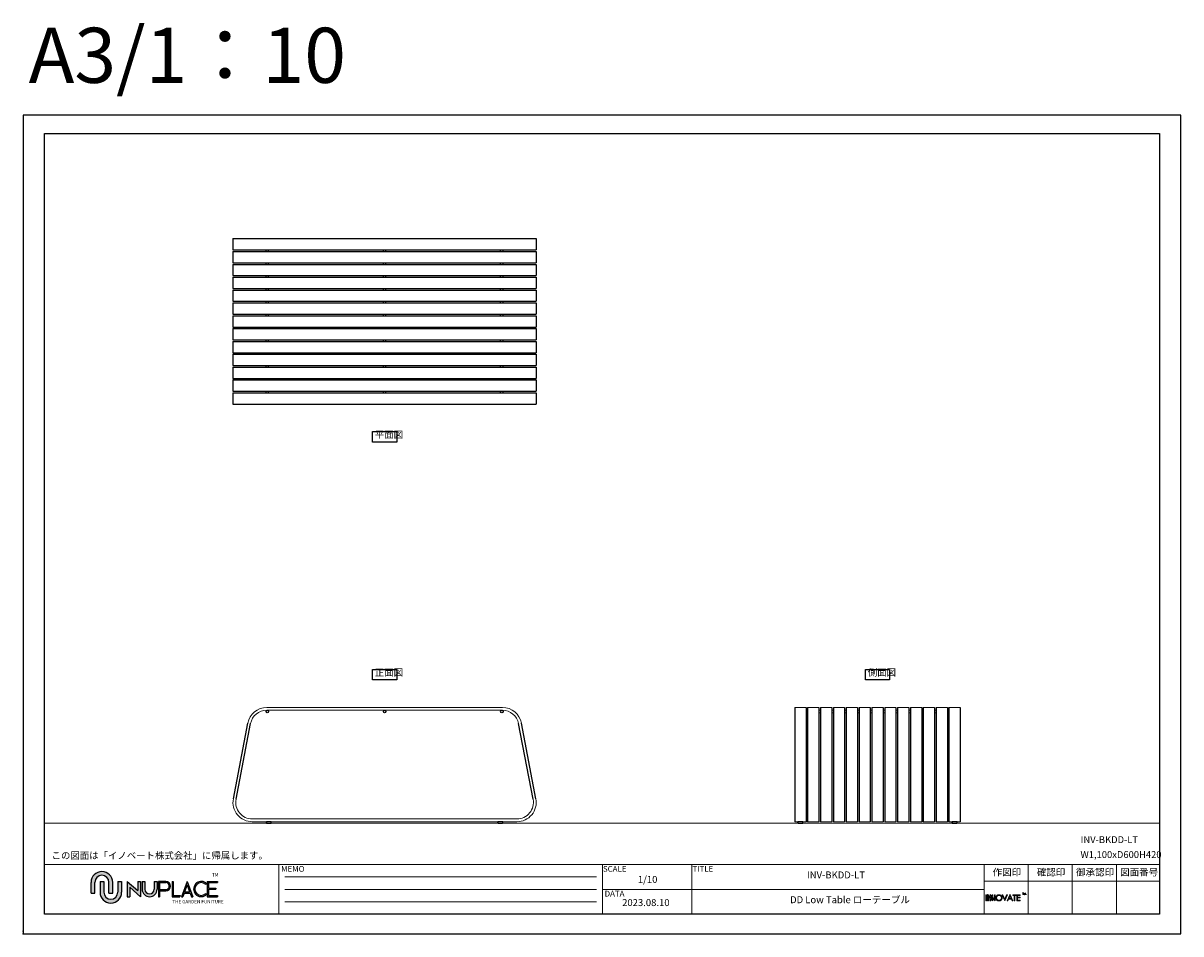
# Model space of a CAD drawing. Units: millimetres. Extents: x 0 to 8700, y 0 to 3304.
# Drawn here: x 4500 to 8700, y 0 to 3304 of the extents above; entities that cross this region are included whole.
import ezdxf

# ---------------------------------------------------------------- set-up
doc = ezdxf.new("R2010")
doc.units = ezdxf.units.MM
for name, color, linetype in [('_0-0_用紙枠', 7, 'Continuous'), ('GAIKEI', 7, 'Continuous'), ('HOSOSEN', 4, 'Continuous'), ('title', 7, 'Continuous')]:
    doc.layers.add(name, color=color, linetype=linetype)
doc.layers.add('HOJO', color=6, linetype='Continuous', plot=False)
doc.layers.add('細線', color=2, linetype='Continuous', lineweight=25, true_color=0xffff00)
doc.styles.add('GOTHIC-2', font='txt', dxfattribs={"width": 0.8})
doc.styles.add('Helvetica Neue', font='txt')
doc.styles.add('K', font='romans.shx', dxfattribs={"width": 0.8, "bigfont": 'BIGFONT'})

# ---------------------------------------------------------------- blocks, each defined once
blk = doc.blocks.new('A$C271b5ec1')
at = {"layer": 'GAIKEI'}
h = blk.add_hatch(color=256, dxfattribs=at)
h.dxf.hatch_style = 1
h.paths.add_polyline_path([(-345.7, 107.6), (-345.7, 27.6), (-317.7, 27.6), (-317.7, 107.6, 1), (-477.7, 107.6), (-477.7, 27.6), (-449.7, 27.6), (-449.7, 107.6, -1)])
h = blk.add_hatch(color=256, dxfattribs=at)
h.dxf.hatch_style = 1
h.paths.add_polyline_path([(-383.7, 34.6), (-383.7, 114.6), (-411.7, 114.6), (-411.7, 34.6, 1), (-251.7, 34.6), (-251.7, 114.6), (-279.7, 114.6), (-279.7, 34.6, -1)])
h = blk.add_hatch(color=256, dxfattribs=at)
h.dxf.hatch_style = 1
h.paths.add_polyline_path([(-111.7, 114.6), (-131.7, 114.6), (-131.7, 46.3), (-211.7, 114.6), (-211.7, 1.6), (-191.7, 1.6), (-191.7, 71.2), (-111.7, 1.6)])
h = blk.add_hatch(color=256, dxfattribs=at)
h.dxf.hatch_style = 1
h.paths.add_polyline_path([(-79.7, 56.6), (-79.7, 114.6), (-99.7, 114.6), (-99.7, 56.6, 1), (10.3, 56.6), (10.3, 114.6), (-9.7, 114.6), (-9.7, 56.6, -1)])
h = blk.add_hatch(color=256, dxfattribs=at)
h.dxf.hatch_style = 1
h.paths.add_polyline_path([(20.3, 114.6), (20.3, 1.6), (29.3, 1.6), (29.3, 44.6), (75.3, 44.6, 1), (75.3, 114.6)])
h.paths.add_polyline_path([(75.3, 105.6, -1), (75.3, 53.6), (29.3, 53.6), (29.3, 105.6)], flags=16)
h = blk.add_hatch(color=256, dxfattribs=at)
h.dxf.hatch_style = 1
h.paths.add_polyline_path([(121.3, 1.6), (178, 1.6), (181.3, 10.6), (130.3, 10.6), (130.3, 114.6), (121.3, 114.6)])
h = blk.add_hatch(color=256, dxfattribs=at)
h.dxf.hatch_style = 1
h.paths.add_polyline_path([(192.2, 1.6), (201.8, 1.6), (211.6, 28.6), (255, 28.6), (264.9, 1.6), (274.4, 1.6), (233.3, 114.6)])
h.paths.add_polyline_path([(233.3, 88.3), (251.8, 37.6), (214.9, 37.6)], flags=16)
h = blk.add_hatch(color=256, dxfattribs=at)
h.dxf.hatch_style = 1
h.paths.add_polyline_path([(371.3, 12.7), (371.3, 24.5, -2.405351), (371.3, 91.8), (371.3, 103.6, 1.978141)])
h = blk.add_hatch(color=256, dxfattribs=at)
h.dxf.hatch_style = 1
h.paths.add_polyline_path([(458.3, 114.6), (382.3, 114.6), (382.3, 1.6), (458.3, 1.6), (458.3, 10.6), (391.3, 10.6), (391.3, 56.6), (446.3, 56.6), (446.3, 65.6), (391.3, 65.6), (391.3, 105.6), (458.3, 105.6)])
for p, q in [((-477.7, 27.6), (-477.7, 107.6)), ((-449.7, 27.6), (-449.7, 107.6)), ((-411.7, 114.6), (-411.7, 34.6)), ((-411.7, 114.6), (-383.7, 114.6)), ((-383.7, 114.6), (-383.7, 34.6)), ((-345.7, 27.6), (-345.7, 107.6)), ((-317.7, 27.6), (-317.7, 107.6)), ((-279.7, 114.6), (-279.7, 34.6)), ((-279.7, 114.6), (-251.7, 114.6)), ((-251.7, 114.6), (-251.7, 34.6)), ((-211.7, 114.6), (-211.7, 1.6)), ((-211.7, 114.6), (-131.7, 46.3)), ((-131.7, 114.6), (-131.7, 46.3)), ((-131.7, 114.6), (-111.7, 114.6)), ((-111.7, 114.6), (-111.7, 1.6)), ((-99.7, 114.6), (-99.7, 56.6)), ((-99.7, 114.6), (-79.7, 114.6)), ((-79.7, 114.6), (-79.7, 56.6)), ((-9.7, 114.6), (-9.7, 56.6)), ((-9.7, 114.6), (10.3, 114.6)), ((10.3, 114.6), (10.3, 56.6)), ((20.3, 114.6), (20.3, 1.6)), ((75.3, 114.6), (20.3, 114.6)), ((29.3, 105.6), (29.3, 53.6)), ((29.3, 105.6), (75.3, 105.6)), ((121.3, 114.6), (121.3, 1.6)), ((121.3, 114.6), (130.3, 114.6)), ((130.3, 114.6), (130.3, 10.6)), ((233.3, 114.6), (192.2, 1.6)), ((233.3, 88.3), (214.9, 37.6)), ((233.3, 114.6), (274.4, 1.6)), ((233.3, 88.3), (251.8, 37.6)), ((371.3, 103.6), (371.3, 91.8)), ((382.3, 114.6), (382.3, 1.6)), ((382.3, 114.6), (458.3, 114.6)), ((391.3, 105.6), (391.3, 65.6)), ((391.3, 105.6), (458.3, 105.6)), ((458.3, 114.6), (458.3, 105.6)), ((-477.7, 27.6), (-449.7, 27.6)), ((-345.7, 27.6), (-317.7, 27.6)), ((-211.7, 1.6), (-191.7, 1.6)), ((-191.7, 71.2), (-191.7, 1.6)), ((-191.7, 71.2), (-111.7, 1.6)), ((20.3, 1.6), (29.3, 1.6)), ((29.3, 53.6), (75.3, 53.6)), ((29.3, 44.6), (29.3, 1.6)), ((29.3, 44.6), (75.3, 44.6)), ((121.3, 1.6), (178, 1.6)), ((130.3, 10.6), (181.3, 10.6)), ((181.3, 10.6), (178, 1.6)), ((192.2, 1.6), (201.8, 1.6)), ((211.6, 28.6), (201.8, 1.6)), ((211.6, 28.6), (255, 28.6)), ((214.9, 37.6), (251.8, 37.6)), ((255, 28.6), (264.9, 1.6)), ((264.9, 1.6), (274.4, 1.6)), ((371.3, 24.5), (371.3, 12.7)), ((382.3, 1.6), (458.3, 1.6)), ((391.3, 65.6), (446.3, 65.6)), ((391.3, 56.6), (391.3, 10.6)), ((391.3, 56.6), (446.3, 56.6)), ((391.3, 10.6), (458.3, 10.6)), ((446.3, 65.6), (446.3, 56.6)), ((458.3, 10.6), (458.3, 1.6))]:
    blk.add_line(p, q, dxfattribs=at)
for centre, radius, start, end in [((-397.7, 107.6), 80, 0, 180), ((-397.7, 107.6), 52, 0, 180), ((75.3, 79.6), 35, 270, 90), ((75.3, 79.6), 26, 270, 90), ((337.8, 58.1), 56.5, 53.63548, 306.36452), ((337.8, 58.1), 47.5, 45.14919, 314.85081), ((-331.7, 34.6), 80, 180, 0), ((-331.7, 34.6), 52, 180, 0), ((-44.7, 56.6), 55, 180, 0), ((-44.7, 56.6), 35, 180, 0)]:
    blk.add_arc(centre, radius, start, end, dxfattribs=at)
at = {"linetype": 'Continuous', "lineweight": 18, "insert": (123.7, -55.7), "char_height": 25, "attachment_point": 7, "style": 'K'}
blk.add_mtext('THE GARDEN FUNITURE', dxfattribs=at)
blk = doc.blocks.new('A$Cca2df033')
at = {"layer": 'GAIKEI'}
for p, q in [((3.5, 3.5), (-14.5, 3.5)), ((-14.5, 1), (-14.5, 3.5)), ((3.5, 1), (3.5, 3.5)), ((-11.5, -2), (0.5, -2))]:
    blk.add_line(p, q, dxfattribs=at)
for centre, start, end in [((-11.5, 1), 180, 270), ((0.5, 1), 270, 0)]:
    blk.add_arc(centre, 3, start, end, dxfattribs=at)

msp = doc.modelspace()

# ---------------------------------------------------------------- linework, layer by layer
at = {"linetype": 'Continuous', "lineweight": 18}
for p, q in [((6238.657, 821.25), (5383.872, 821.25)), ((6238.657, 811.25), (5383.872, 811.25)), ((7340.521, 821.25), (7299.521, 821.25)), ((7346.104, 811.25), (7340.521, 811.25)), ((7346.104, 802.25), (7340.521, 802.25)), ((7387.104, 821.25), (7346.104, 821.25)), ((7392.687, 811.25), (7387.104, 811.25)), ((7392.687, 802.25), (7387.104, 802.25)), ((7433.687, 821.25), (7392.687, 821.25)), ((7439.27, 811.25), (7433.687, 811.25)), ((7439.27, 802.25), (7433.687, 802.25)), ((7480.27, 821.25), (7439.27, 821.25)), ((7485.854, 811.25), (7480.27, 811.25)), ((7485.854, 802.25), (7480.27, 802.25)), ((7526.854, 821.25), (7485.854, 821.25)), ((7532.437, 811.25), (7526.854, 811.25)), ((7532.437, 802.25), (7526.854, 802.25)), ((7573.437, 821.25), (7532.437, 821.25)), ((7579.02, 811.25), (7573.437, 811.25)), ((7579.02, 802.25), (7573.437, 802.25)), ((7620.021, 821.25), (7579.02, 821.25)), ((7625.604, 811.25), (7620.021, 811.25)), ((7625.604, 802.25), (7620.021, 802.25)), ((7666.604, 821.25), (7625.604, 821.25)), ((7672.187, 811.25), (7666.604, 811.25)), ((7672.187, 802.25), (7666.604, 802.25)), ((7713.187, 821.25), (7672.187, 821.25)), ((7718.771, 811.25), (7713.187, 811.25)), ((7718.771, 802.25), (7713.187, 802.25)), ((7759.771, 821.25), (7718.771, 821.25)), ((7765.354, 811.25), (7759.771, 811.25)), ((7765.354, 802.25), (7759.771, 802.25)), ((7806.354, 821.25), (7765.354, 821.25)), ((7811.937, 811.25), (7806.354, 811.25)), ((7811.937, 802.25), (7806.354, 802.25)), ((7852.937, 821.25), (7811.937, 821.25)), ((7858.521, 811.25), (7852.937, 811.25)), ((7858.521, 802.25), (7852.937, 802.25)), ((7899.521, 821.25), (7858.521, 821.25)), ((8622.5, 401.25), (4577.5, 401.25)), ((6291.264, 416.75), (5331.264, 416.75)), ((6291.264, 406.75), (5331.264, 406.75)), ((7340.521, 406.75), (7299.521, 406.75)), ((7387.104, 406.75), (7346.104, 406.75)), ((7433.687, 406.75), (7392.687, 406.75)), ((7480.27, 406.75), (7439.27, 406.75)), ((7526.854, 406.75), (7485.854, 406.75)), ((7573.437, 406.75), (7532.437, 406.75)), ((7620.021, 406.75), (7579.02, 406.75)), ((7666.604, 406.75), (7625.604, 406.75)), ((7713.187, 406.75), (7672.187, 406.75)), ((7759.771, 406.75), (7718.771, 406.75)), ((7806.354, 406.75), (7765.354, 406.75)), ((7852.937, 406.75), (7811.937, 406.75)), ((7899.521, 406.75), (7858.521, 406.75)), ((8622.5, 251.25), (4577.5, 251.25)), ((5427.534, 71.25), (5427.534, 251.25)), ((6601.243, 251.25), (6601.243, 71.25)), ((6926.242, 251.25), (6926.242, 71.25)), ((7986.242, 251.25), (7986.242, 71.25)), ((8146.242, 251.25), (8146.242, 71.25)), ((8306.242, 251.25), (8306.242, 71.25)), ((8466.242, 251.25), (8466.242, 71.25)), ((6579.765, 206.25), (5449.011, 206.25)), ((8622.5, 191.25), (7986.242, 191.25)), ((6579.765, 161.25), (5449.011, 161.25)), ((7986.242, 161.25), (6601.243, 161.25)), ((6579.765, 116.25), (5449.011, 116.25))]:
    msp.add_line(p, q, dxfattribs=at)
at = {"layer": '_0-0_用紙枠', "color": 9}
for p in [(4500, 10), (4500, 10), (4500, 10), (4500, 0), (4500, 0), (4500, 0)]:
    msp.add_point(p, dxfattribs=at)
at = {"layer": 'GAIKEI'}
for p, q in [((4577.5, 2904.129), (8622.5, 2904.129)), ((4577.5, 71.25), (4577.5, 2904.129)), ((8622.5, 2904.129), (8622.5, 71.25)), ((4577.5, 109.443), (4577.5, 2860.557)), ((8622.5, 2860.557), (8622.5, 109.443)), ((5261.264, 2522.074), (5261.264, 2481.074)), ((5261.264, 2522.074), (6361.264, 2522.074)), ((6361.264, 2522.074), (6361.264, 2481.074)), ((5261.264, 2481.074), (6361.264, 2481.074)), ((5381.159, 2475.491), (5381.159, 2481.074)), ((5390.159, 2475.491), (5390.159, 2481.074)), ((5806.764, 2475.491), (5806.764, 2481.074)), ((5815.764, 2475.491), (5815.764, 2481.074)), ((6232.369, 2475.491), (6232.369, 2481.074)), ((6241.369, 2475.491), (6241.369, 2481.074)), ((5261.264, 2475.491), (5261.264, 2434.491)), ((5261.264, 2475.491), (6361.264, 2475.491)), ((6361.264, 2475.491), (6361.264, 2434.491)), ((5261.264, 2434.491), (6361.264, 2434.491)), ((5261.264, 2428.907), (5261.264, 2387.907)), ((5261.264, 2428.907), (6361.264, 2428.907)), ((5381.159, 2428.907), (5381.159, 2434.491)), ((5390.159, 2428.907), (5390.159, 2434.491)), ((5806.764, 2428.907), (5806.764, 2434.491)), ((5815.764, 2428.907), (5815.764, 2434.491)), ((6232.369, 2428.907), (6232.369, 2434.491)), ((6241.369, 2428.907), (6241.369, 2434.491)), ((6361.264, 2428.907), (6361.264, 2387.907)), ((5261.264, 2387.907), (6361.264, 2387.907)), ((5261.264, 2382.324), (5261.264, 2341.324)), ((5261.264, 2382.324), (6361.264, 2382.324)), ((5381.159, 2382.324), (5381.159, 2387.907)), ((5390.159, 2382.324), (5390.159, 2387.907)), ((5806.764, 2382.324), (5806.764, 2387.907)), ((5815.764, 2382.324), (5815.764, 2387.907)), ((6232.369, 2382.324), (6232.369, 2387.907)), ((6241.369, 2382.324), (6241.369, 2387.907)), ((6361.264, 2382.324), (6361.264, 2341.324)), ((5261.264, 2341.324), (6361.264, 2341.324)), ((5261.264, 2335.741), (5261.264, 2294.741)), ((5261.264, 2335.741), (6361.264, 2335.741)), ((5381.159, 2335.741), (5381.159, 2341.324)), ((5390.159, 2335.741), (5390.159, 2341.324)), ((5806.764, 2335.741), (5806.764, 2341.324)), ((5815.764, 2335.741), (5815.764, 2341.324)), ((6232.369, 2335.741), (6232.369, 2341.324)), ((6241.369, 2335.741), (6241.369, 2341.324)), ((6361.264, 2335.741), (6361.264, 2294.741)), ((5261.264, 2294.741), (6361.264, 2294.741)), ((5261.264, 2289.158), (5261.264, 2248.158)), ((5261.264, 2289.158), (6361.264, 2289.158)), ((5381.159, 2289.158), (5381.159, 2294.741)), ((5390.159, 2289.158), (5390.159, 2294.741)), ((5806.764, 2289.158), (5806.764, 2294.741)), ((5815.764, 2289.158), (5815.764, 2294.741)), ((6232.369, 2289.158), (6232.369, 2294.741)), ((6241.369, 2289.158), (6241.369, 2294.741)), ((6361.264, 2289.158), (6361.264, 2248.158)), ((5261.264, 2248.158), (6361.264, 2248.158)), ((5261.264, 2242.574), (5261.264, 2201.574)), ((5261.264, 2242.574), (6361.264, 2242.574)), ((5381.159, 2242.574), (5381.159, 2248.158)), ((5390.159, 2242.574), (5390.159, 2248.158)), ((5806.764, 2242.574), (5806.764, 2248.158)), ((5815.764, 2242.574), (5815.764, 2248.158)), ((6232.369, 2242.574), (6232.369, 2248.158)), ((6241.369, 2242.574), (6241.369, 2248.158)), ((6361.264, 2242.574), (6361.264, 2201.574)), ((5261.264, 2201.574), (6361.264, 2201.574)), ((5261.264, 2195.991), (5261.264, 2154.991)), ((5261.264, 2195.991), (6361.264, 2195.991)), ((5381.159, 2195.991), (5381.159, 2201.574)), ((5390.159, 2195.991), (5390.159, 2201.574)), ((5806.764, 2195.991), (5806.764, 2201.574)), ((5815.764, 2195.991), (5815.764, 2201.574)), ((6232.369, 2195.991), (6232.369, 2201.574)), ((6241.369, 2195.991), (6241.369, 2201.574)), ((6361.264, 2195.991), (6361.264, 2154.991)), ((5261.264, 2154.991), (6361.264, 2154.991)), ((5261.264, 2149.407), (5261.264, 2108.407)), ((5261.264, 2149.407), (6361.264, 2149.407)), ((5381.159, 2149.407), (5381.159, 2154.991)), ((5390.159, 2149.407), (5390.159, 2154.991)), ((5806.764, 2149.407), (5806.764, 2154.991)), ((5815.764, 2149.407), (5815.764, 2154.991)), ((6232.369, 2149.407), (6232.369, 2154.991)), ((6241.369, 2149.407), (6241.369, 2154.991)), ((6361.264, 2149.407), (6361.264, 2108.407)), ((5261.264, 2108.407), (6361.264, 2108.407)), ((5261.264, 2102.824), (5261.264, 2061.824)), ((5261.264, 2102.824), (6361.264, 2102.824)), ((5381.159, 2102.824), (5381.159, 2108.407)), ((5390.159, 2102.824), (5390.159, 2108.407)), ((5806.764, 2102.824), (5806.764, 2108.407)), ((5815.764, 2102.824), (5815.764, 2108.407)), ((6232.369, 2102.824), (6232.369, 2108.407)), ((6241.369, 2102.824), (6241.369, 2108.407)), ((6361.264, 2102.824), (6361.264, 2061.824)), ((5261.264, 2061.824), (6361.264, 2061.824)), ((5381.159, 2056.241), (5381.159, 2061.824)), ((5390.159, 2056.241), (5390.159, 2061.824)), ((5806.764, 2056.241), (5806.764, 2061.824)), ((5815.764, 2056.241), (5815.764, 2061.824)), ((6232.369, 2056.241), (6232.369, 2061.824)), ((6241.369, 2056.241), (6241.369, 2061.824)), ((5261.264, 2056.241), (5261.264, 2015.241)), ((5261.264, 2056.241), (6361.264, 2056.241)), ((6361.264, 2056.241), (6361.264, 2015.241)), ((5261.264, 2015.241), (6361.264, 2015.241)), ((5261.264, 2009.657), (5261.264, 1968.657)), ((5261.264, 2009.657), (6361.264, 2009.657)), ((5381.159, 2009.657), (5381.159, 2015.241)), ((5390.159, 2009.657), (5390.159, 2015.241)), ((5806.764, 2009.657), (5806.764, 2015.241)), ((5815.764, 2009.657), (5815.764, 2015.241)), ((6232.369, 2009.657), (6232.369, 2015.241)), ((6241.369, 2009.657), (6241.369, 2015.241)), ((6361.264, 2009.657), (6361.264, 1968.657)), ((5261.264, 1968.657), (6361.264, 1968.657)), ((5261.264, 1963.074), (5261.264, 1922.074)), ((5261.264, 1963.074), (6361.264, 1963.074)), ((5381.159, 1963.074), (5381.159, 1968.657)), ((5390.159, 1963.074), (5390.159, 1968.657)), ((5806.764, 1963.074), (5806.764, 1968.657)), ((5815.764, 1963.074), (5815.764, 1968.657)), ((6232.369, 1963.074), (6232.369, 1968.657)), ((6241.369, 1963.074), (6241.369, 1968.657)), ((6361.264, 1963.074), (6361.264, 1922.074)), ((5261.264, 1922.074), (6361.264, 1922.074)), ((5261.264, 1922.074), (6361.264, 1922.074)), ((7299.521, 821.25), (7299.521, 406.75)), ((7340.521, 821.25), (7340.521, 406.75)), ((7346.104, 821.25), (7346.104, 406.75)), ((7387.104, 821.25), (7387.104, 406.75)), ((7392.687, 821.25), (7392.687, 406.75)), ((7433.687, 821.25), (7433.687, 406.75)), ((7439.27, 821.25), (7439.27, 406.75)), ((7480.27, 821.25), (7480.27, 406.75)), ((7485.854, 821.25), (7485.854, 406.75)), ((7526.854, 821.25), (7526.854, 406.75)), ((7532.437, 821.25), (7532.437, 406.75)), ((7573.437, 821.25), (7573.437, 406.75)), ((7579.02, 821.25), (7579.02, 406.75)), ((7620.021, 821.25), (7620.021, 406.75)), ((7625.604, 821.25), (7625.604, 406.75)), ((7666.604, 821.25), (7666.604, 406.75)), ((7672.187, 821.25), (7672.187, 406.75)), ((7713.187, 821.25), (7713.187, 406.75)), ((7718.771, 821.25), (7718.771, 406.75)), ((7759.771, 821.25), (7759.771, 406.75)), ((7765.354, 821.25), (7765.354, 406.75)), ((7806.354, 821.25), (7806.354, 406.75)), ((7811.937, 821.25), (7811.937, 406.75)), ((7852.937, 821.25), (7852.937, 406.75)), ((7858.521, 821.25), (7858.521, 406.75)), ((7899.521, 821.25), (7899.521, 406.75)), ((5262.516, 489.926), (5315.123, 764.426)), ((5272.337, 488.043), (5324.944, 762.543)), ((6350.192, 488.043), (6297.585, 762.543)), ((6360.013, 489.926), (6307.406, 764.426)), ((8622.5, 71.25), (4577.5, 71.25))]:
    msp.add_line(p, q, dxfattribs=at)
for centre in [(5385.659, 806.75), (5811.264, 806.75), (6236.869, 806.75)]:
    msp.add_circle(centre, 4.5, dxfattribs=at)
at = {"layer": 'GAIKEI', "lineweight": 18}
for centre, radius, start, end in [((5383.872, 751.25), 70, 90, 169.150926), ((5383.872, 751.25), 60, 90, 169.150926), ((6238.657, 751.25), 70, 10.849074, 90), ((6238.657, 751.25), 60, 10.849074, 90), ((5331.264, 476.75), 70, 169.150926, 270), ((5331.264, 476.75), 60, 169.150926, 270), ((6291.264, 476.75), 70, 270, 10.849074), ((6291.264, 476.75), 60, 270, 10.849074)]:
    msp.add_arc(centre, radius, start, end, dxfattribs=at)
at = {"layer": 'HOJO'}
for p, q in [((4500, 2970), (4500, 0)), ((8700, 2970), (4500, 2970)), ((4500, 2970), (4500, 0)), ((8700, 2970), (4500, 2970)), ((8700, 2970), (4500, 2970)), ((8700, 0), (8700, 2970)), ((8700, 0), (8700, 2970)), ((4500, 0), (8700, 0)), ((4500, 0), (8700, 0)), ((4500, 0), (8700, 0))]:
    msp.add_line(p, q, dxfattribs=at)
msp.add_lwpolyline([(4500, 0), (8700, 0), (8700, 2970), (4500, 2970)], close=True, dxfattribs=at)
msp.add_lwpolyline([(4500, 0), (8700, 0), (8700, 2970), (4500, 2970)], close=True, dxfattribs=at)
at = {"layer": 'HOSOSEN'}
for points in [[(5767.34, 1822.074), (5855.189, 1822.074), (5855.189, 1784.302), (5767.34, 1784.302)], [(5767.34, 959.022), (5855.189, 959.022), (5855.189, 921.25), (5767.34, 921.25)], [(7555.596, 959.022), (7643.445, 959.022), (7643.445, 921.25), (7555.596, 921.25)]]:
    msp.add_lwpolyline(points, close=True, dxfattribs=at)
at = {"layer": '細線', "color": 7, "linetype": 'Continuous', "lineweight": 18, "flags": 128}
for points in [[(7992.634, 141.717), (7992.634, 119.881), (7995.256, 119.881), (7995.256, 141.717)], [(8007.871, 142.586), (8007.721, 142.533), (8007.651, 142.462), (8007.651, 133.683), (8007.569, 133.623), (7999.199, 142.56), (7998.981, 142.48), (7998.981, 119.961), (8001.728, 119.961), (8001.609, 136.115), (8007.563, 129.628), (8007.594, 119.931), (8010.439, 119.94), (8010.417, 126.718), (8010.631, 126.636), (8017.462, 119.39), (8017.824, 119.387), (8017.89, 128.052), (8018.151, 128.06), (8026.297, 119.457), (8026.721, 119.457), (8026.721, 141.47), (8024.002, 141.47), (8024.002, 125.56), (8017.973, 132.073), (8017.976, 141.626), (8017.82, 141.625), (8015.397, 141.624), (8015.264, 141.543), (8015.264, 134.906), (8015.142, 134.934)], [(8010.505, 135.846), (8014.807, 131.506), (8015.145, 130.996), (8015.243, 130.568), (8015.243, 125.852), (8010.43, 130.606)], [(8040.176, 141.947), (8037.949, 141.73), (8035.807, 141.088), (8033.834, 140.045), (8032.104, 138.641), (8030.684, 136.93), (8029.629, 134.979), (8028.979, 132.862), (8028.76, 130.659), (8028.979, 128.457), (8029.629, 126.34), (8030.684, 124.389), (8032.104, 122.678), (8033.834, 121.274), (8035.807, 120.231), (8037.949, 119.589), (8040.176, 119.372), (8042.403, 119.589), (8044.545, 120.231), (8046.519, 121.274), (8048.249, 122.678), (8049.668, 124.389), (8050.723, 126.34), (8051.373, 128.457), (8051.592, 130.659), (8051.373, 132.862), (8050.723, 134.979), (8049.668, 136.93), (8048.249, 138.641), (8046.519, 140.045), (8044.545, 141.088), (8042.403, 141.73)], [(8040.274, 139.521), (8042.027, 139.35), (8043.713, 138.844), (8045.266, 138.024), (8046.628, 136.919), (8047.745, 135.573), (8048.575, 134.037), (8049.087, 132.37), (8049.259, 130.637), (8049.087, 128.904), (8048.575, 127.238), (8047.745, 125.702), (8046.628, 124.356), (8045.266, 123.251), (8043.713, 122.43), (8042.027, 121.925), (8040.274, 121.754), (8038.522, 121.925), (8036.836, 122.43), (8035.283, 123.251), (8033.921, 124.356), (8032.804, 125.702), (8031.974, 127.238), (8031.462, 128.904), (8031.29, 130.637), (8031.462, 132.37), (8031.974, 134.037), (8032.804, 135.573), (8033.921, 136.919), (8035.283, 138.024), (8036.836, 138.844), (8038.522, 139.35)], [(8067.995, 141.815), (8067.832, 141.726), (8067.559, 141.376), (8061.388, 126.051), (8061.273, 125.672), (8061.168, 125.681), (8061.028, 125.929), (8054.565, 141.585), (8054.418, 141.633), (8051.743, 141.647), (8060.863, 119.371), (8060.893, 119.351), (8061.441, 119.357), (8061.501, 119.374), (8061.531, 119.43), (8070.654, 141.701), (8070.635, 141.75), (8070.571, 141.79), (8070.462, 141.803)], [(8080.335, 142.49), (8080.209, 142.486), (8080.103, 142.319), (8079.998, 142.133), (8069.95, 119.986), (8070.005, 119.945), (8070.056, 119.925), (8072.482, 119.912), (8072.669, 120.145), (8075.091, 125.105), (8075.315, 125.327), (8075.741, 125.406), (8084.786, 125.379), (8085.162, 125.281), (8085.328, 124.993), (8087.714, 119.983), (8087.758, 119.9), (8090.521, 119.873), (8090.554, 119.923), (8090.526, 120.02), (8080.486, 142.253)], [(8080.222, 136.567), (8083.991, 127.987), (8076.43, 127.951)], [(8090.331, 141.655), (8090.213, 141.636), (8090.167, 141.584), (8090.14, 139.382), (8090.362, 139.153), (8095.331, 139.183), (8095.331, 119.996), (8095.351, 119.926), (8095.42, 119.867), (8098.016, 119.867), (8098.097, 119.908), (8098.137, 120.008), (8098.137, 139.214), (8103.093, 139.214), (8103.182, 139.228), (8103.283, 139.292), (8103.283, 141.509), (8103.197, 141.601), (8103.017, 141.655)], [(8105.186, 141.626), (8105.084, 141.616), (8105.084, 120.007), (8105.106, 119.939), (8105.187, 119.865), (8116.529, 119.883), (8116.654, 119.949), (8116.745, 120.048), (8116.745, 122.059), (8116.689, 122.21), (8116.506, 122.273), (8108.201, 122.273), (8107.977, 122.352), (8107.773, 122.538), (8107.773, 130.44), (8107.951, 130.701), (8116.131, 130.701), (8116.289, 130.736), (8116.443, 130.824), (8116.509, 130.957), (8116.509, 133.012), (8116.474, 133.064), (8116.39, 133.124), (8107.797, 133.124), (8107.774, 139.15), (8107.933, 139.266), (8116.588, 139.266), (8116.706, 139.286), (8116.791, 139.389), (8116.791, 141.51), (8116.765, 141.579), (8116.649, 141.626)], [(8126.896, 149.852), (8126.786, 149.797), (8126.786, 142.297), (8126.839, 142.209), (8126.953, 142.158), (8127.574, 142.158), (8127.676, 142.18), (8127.756, 142.276), (8127.756, 149.738), (8127.709, 149.8), (8127.647, 149.852)], [(8131.477, 147.084), (8131.142, 147.078), (8130.868, 147.059), (8130.672, 146.992), (8130.511, 146.903), (8130.32, 146.793), (8130.116, 146.648), (8129.878, 146.426), (8129.836, 146.516), (8129.836, 146.857), (8128.889, 146.857), (8128.889, 142.332), (8128.966, 142.225), (8129.102, 142.16), (8129.643, 142.16), (8129.78, 142.197), (8129.842, 142.319), (8129.842, 145.171), (8129.857, 145.52), (8130.05, 145.889), (8130.29, 146.067), (8130.511, 146.205), (8130.831, 146.258), (8131.171, 146.231), (8131.451, 146.139), (8131.638, 146.001), (8131.785, 145.744), (8131.918, 145.487), (8131.932, 145.197), (8131.932, 142.338), (8131.976, 142.161), (8132.102, 142.113), (8132.716, 142.113), (8132.796, 142.119), (8132.839, 142.171), (8132.847, 142.303), (8132.847, 145.839), (8132.722, 146.207), (8132.407, 146.573), (8132.147, 146.844), (8131.657, 147.062)], [(8135.98, 147.172), (8135.817, 147.149), (8135.537, 147.065), (8135.155, 146.938), (8134.941, 146.835), (8134.669, 146.673), (8134.436, 146.492), (8134.195, 146.287), (8133.928, 145.884), (8133.774, 145.629), (8133.704, 145.435), (8133.607, 145.165), (8133.597, 144.862), (8133.623, 144.427), (8133.656, 144.037), (8133.707, 143.771), (8133.921, 143.334), (8134.037, 143.103), (8134.18, 142.938), (8134.352, 142.777), (8134.601, 142.607), (8134.744, 142.506), (8135.028, 142.341), (8135.313, 142.255), (8135.714, 142.19), (8136.821, 142.19), (8137.086, 142.235), (8137.208, 142.336), (8137.393, 142.57), (8137.393, 143.262), (8137.33, 143.302), (8137.261, 143.293), (8137.191, 143.253), (8137.071, 143.114), (8136.842, 143.023), (8136.616, 143.001), (8136.355, 143.001), (8136.056, 143.01), (8135.546, 143.063), (8135.171, 143.23), (8134.611, 143.77), (8134.536, 144.073), (8134.511, 144.265), (8134.475, 144.448), (8134.519, 144.895), (8134.592, 145.168), (8134.704, 145.418), (8134.835, 145.63), (8135.054, 145.905), (8135.342, 146.138), (8135.583, 146.253), (8135.974, 146.375), (8136.236, 146.387), (8136.506, 146.349), (8136.785, 146.313), (8137.088, 146.094), (8137.294, 145.994), (8137.428, 146.013), (8137.479, 146.07), (8137.479, 146.669), (8137.278, 146.872), (8137.021, 146.999), (8136.74, 147.109), (8136.443, 147.149), (8136.179, 147.172)], [(8139.107, 143.168), (8138.965, 143.112), (8138.716, 142.961), (8138.648, 142.865), (8138.613, 142.77), (8138.642, 142.613), (8138.727, 142.439), (8138.835, 142.299), (8138.994, 142.238), (8139.17, 142.198), (8139.391, 142.294), (8139.578, 142.451), (8139.646, 142.563), (8139.669, 142.77), (8139.635, 142.882), (8139.544, 142.994), (8139.391, 143.123), (8139.283, 143.157)]]:
    msp.add_lwpolyline(points, close=True, dxfattribs=at)
for points in [[(7992.634, 141.717), (7995.256, 141.717), (7995.256, 119.881), (7992.634, 119.881), (7992.634, 141.717)], [(7998.981, 119.862), (7998.981, 142.48), (7999.199, 142.56), (8007.569, 133.623), (8007.651, 133.683), (8007.651, 142.462), (8007.721, 142.533), (8007.871, 142.586), (8015.142, 134.934), (8015.264, 134.906), (8015.264, 141.543), (8015.397, 141.624), (8017.82, 141.625), (8017.976, 141.626), (8017.973, 132.073), (8024.002, 125.56), (8024.002, 141.47), (8026.721, 141.47), (8026.721, 119.457), (8026.297, 119.457), (8018.151, 128.06), (8017.89, 128.052), (8017.824, 119.387), (8017.462, 119.39), (8010.631, 126.636), (8010.474, 126.696), (8010.417, 126.551), (8010.439, 119.94), (8007.594, 119.931), (8007.563, 129.628), (8001.609, 136.115), (8001.728, 119.961), (7998.981, 119.961)], [(8010.505, 135.846), (8010.43, 130.606), (8015.243, 125.852), (8015.243, 130.569), (8015.145, 130.996), (8014.807, 131.506), (8010.505, 135.846)], [(8051.743, 141.647), (8054.418, 141.633), (8054.565, 141.585), (8061.028, 125.929), (8061.168, 125.681), (8061.273, 125.672), (8061.388, 126.051), (8067.559, 141.376), (8067.832, 141.726), (8067.995, 141.815), (8070.462, 141.803), (8070.571, 141.79), (8070.635, 141.75), (8070.654, 141.701), (8061.531, 119.43), (8061.501, 119.374), (8061.441, 119.357), (8060.893, 119.351), (8060.863, 119.371), (8051.743, 141.647)], [(8069.95, 119.986), (8079.998, 142.133), (8080.103, 142.319), (8080.209, 142.486), (8080.335, 142.49), (8080.486, 142.253), (8090.526, 120.02), (8090.554, 119.923), (8090.521, 119.873), (8087.758, 119.9), (8087.714, 119.983), (8085.328, 124.993), (8085.162, 125.282), (8084.786, 125.379), (8075.741, 125.406), (8075.315, 125.327), (8075.091, 125.105), (8072.669, 120.145), (8072.482, 119.912), (8070.056, 119.925), (8070.005, 119.945), (8069.95, 119.986)], [(8080.222, 136.567), (8076.43, 127.951), (8083.991, 127.987), (8080.222, 136.567)], [(8090.167, 141.584), (8090.14, 139.382), (8090.362, 139.153), (8095.171, 139.182), (8095.271, 139.163), (8095.331, 139.107), (8095.331, 119.996), (8095.351, 119.926), (8095.42, 119.867), (8098.016, 119.867), (8098.097, 119.908), (8098.137, 120.009), (8098.137, 139.134), (8098.154, 139.184), (8098.202, 139.214), (8103.093, 139.214), (8103.182, 139.228), (8103.283, 139.292), (8103.283, 141.509), (8103.197, 141.601), (8103.017, 141.655), (8090.331, 141.655), (8090.213, 141.636), (8090.167, 141.584), (8090.167, 141.535)], [(8105.084, 141.616), (8105.084, 120.007), (8105.106, 119.939), (8105.187, 119.865), (8116.529, 119.883), (8116.654, 119.949), (8116.745, 120.048), (8116.745, 122.059), (8116.689, 122.21), (8116.506, 122.273), (8108.201, 122.273), (8107.977, 122.352), (8107.773, 122.538), (8107.773, 130.44), (8107.876, 130.592), (8108.042, 130.701), (8116.131, 130.701), (8116.289, 130.736), (8116.443, 130.824), (8116.509, 130.957), (8116.509, 133.012), (8116.474, 133.064), (8116.39, 133.124), (8107.903, 133.124), (8107.842, 133.15), (8107.797, 133.222), (8107.775, 139.063), (8107.803, 139.172), (8107.933, 139.266), (8116.588, 139.266), (8116.706, 139.287), (8116.792, 139.389), (8116.792, 141.51), (8116.765, 141.579), (8116.649, 141.626), (8105.186, 141.626), (8105.084, 141.616)], [(8126.786, 149.797), (8126.786, 142.297), (8126.839, 142.209), (8126.953, 142.158), (8127.574, 142.158), (8127.676, 142.18), (8127.756, 142.276), (8127.756, 149.738), (8127.709, 149.8), (8127.648, 149.852), (8126.896, 149.852), (8126.786, 149.797), (8126.786, 149.712)], [(8128.889, 146.857), (8128.889, 142.332), (8128.966, 142.225), (8129.102, 142.16), (8129.643, 142.16), (8129.78, 142.197), (8129.842, 142.319), (8129.842, 145.171), (8129.857, 145.52), (8130.05, 145.889), (8130.29, 146.067), (8130.511, 146.205), (8130.831, 146.258), (8131.171, 146.231), (8131.451, 146.139), (8131.638, 146.001), (8131.785, 145.744), (8131.918, 145.487), (8131.932, 145.197), (8131.932, 142.338), (8131.976, 142.161), (8132.102, 142.113), (8132.716, 142.113), (8132.796, 142.119), (8132.839, 142.171), (8132.847, 142.303), (8132.847, 145.839), (8132.722, 146.207), (8132.407, 146.573), (8132.147, 146.844), (8131.657, 147.062), (8131.477, 147.084), (8131.142, 147.078), (8130.868, 147.059), (8130.672, 146.992), (8130.511, 146.903), (8130.32, 146.793), (8130.116, 146.648), (8129.964, 146.506), (8129.866, 146.452), (8129.836, 146.516), (8129.836, 146.857), (8128.889, 146.857)], [(8137.479, 146.669), (8137.479, 146.07), (8137.428, 146.013), (8137.287, 145.993), (8137.205, 146.037), (8137.081, 146.097), (8136.977, 146.174), (8136.854, 146.263), (8136.689, 146.325), (8136.506, 146.349), (8136.236, 146.387), (8136.051, 146.379), (8135.853, 146.337), (8135.673, 146.281), (8135.526, 146.226), (8135.385, 146.158), (8135.249, 146.062), (8135.113, 145.952), (8134.962, 145.788), (8134.835, 145.63), (8134.704, 145.418), (8134.592, 145.168), (8134.543, 144.986), (8134.504, 144.746), (8134.475, 144.448), (8134.511, 144.265), (8134.536, 144.073), (8134.591, 143.851), (8134.726, 143.66), (8135.131, 143.268), (8135.329, 143.16), (8135.49, 143.088), (8135.726, 143.045), (8136.056, 143.01), (8136.355, 143.001), (8136.616, 143.001), (8136.842, 143.023), (8136.99, 143.082), (8137.116, 143.166), (8137.191, 143.253), (8137.261, 143.293), (8137.33, 143.302), (8137.393, 143.262), (8137.393, 142.57), (8137.208, 142.336), (8137.086, 142.235), (8136.821, 142.19), (8136.583, 142.19), (8136.324, 142.19), (8135.714, 142.19), (8135.313, 142.255), (8135.028, 142.341), (8134.744, 142.506), (8134.601, 142.607), (8134.352, 142.777), (8134.18, 142.938), (8134.037, 143.103), (8133.921, 143.334), (8133.707, 143.771), (8133.656, 144.037), (8133.623, 144.427), (8133.597, 144.862), (8133.607, 145.165), (8133.704, 145.435), (8133.774, 145.629), (8133.928, 145.884), (8134.195, 146.287), (8134.436, 146.492), (8134.669, 146.673), (8134.941, 146.835), (8135.155, 146.939), (8135.537, 147.065), (8135.817, 147.149), (8135.98, 147.172), (8136.179, 147.172), (8136.443, 147.149), (8136.74, 147.109), (8137.021, 146.999), (8137.278, 146.872), (8137.479, 146.669)], [(8139.107, 143.168), (8138.965, 143.112), (8138.716, 142.961), (8138.648, 142.866), (8138.613, 142.77), (8138.642, 142.613), (8138.727, 142.439), (8138.835, 142.299), (8138.994, 142.238), (8139.17, 142.198), (8139.391, 142.294), (8139.578, 142.451), (8139.646, 142.563), (8139.669, 142.77), (8139.635, 142.882), (8139.544, 142.994), (8139.391, 143.123), (8139.283, 143.157), (8139.107, 143.168)]]:
    msp.add_lwpolyline(points, dxfattribs=at)
at = {"layer": '細線', "color": 7, "linetype": 'Continuous', "lineweight": 18}
for points in [[(8034.468, 140.435), (8037.117, 141.947), (8043.235, 141.947), (8048.534, 138.922), (8051.592, 133.684), (8051.592, 127.635), (8048.534, 122.397), (8043.235, 119.372), (8037.117, 119.372), (8031.819, 122.397), (8028.76, 127.635), (8028.76, 133.684), (8031.819, 138.922), (8034.468, 140.435)], [(8035.782, 138.331), (8037.867, 139.521), (8042.682, 139.521), (8046.852, 137.14), (8049.259, 133.018), (8049.259, 128.257), (8046.852, 124.134), (8042.682, 121.754), (8037.867, 121.754), (8033.697, 124.134), (8031.29, 128.257), (8031.29, 133.018), (8033.697, 137.14), (8035.782, 138.331)]]:
    msp.add_open_spline(points, degree=2, dxfattribs=at)

# ---------------------------------------------------------------- block references
at = {"layer": 'GAIKEI'}
for p in [(5396.796, 403.216), (6236.796, 403.216), (7325.552, 403.216), (7884.552, 403.216)]:
    msp.add_blockref('A$Cca2df033', p, dxfattribs=at)
at = {"layer": 'GAIKEI', "xscale": 0.4899999999999999, "yscale": 0.4899999999999999, "zscale": 0.4899999999999999}
msp.add_blockref('A$C271b5ec1', (4980.611, 134.095), dxfattribs=at)

# ---------------------------------------------------------------- texts
at = {"linetype": 'Continuous', "lineweight": 18, "attachment_point": 7, "style": 'K'}
for s, insert, char_height in [('TM', (5185.075, 204.213), 12.25), ('1/10', (6730.18, 176.933), 25.245), ('INV-BKDD-LT', (7343.554, 193.295), 25.245), ('2023.08.10', (6673.053, 92.872), 25.245), ('DD Low Table ローテーブル', (7282.325, 103.295), 25.245)]:
    msp.add_mtext(s, dxfattribs=dict(at, insert=insert, char_height=char_height))
at = {"linetype": 'Continuous', "lineweight": 18, "attachment_point": 1, "line_spacing_factor": 0.25, "style": 'Helvetica Neue'}
for s, insert, char_height in [('MEMO', (5435.929, 246.276), 21.0377), ('SCALE', (6603.388, 246.276), 21.0377), ('TITLE', (6928.388, 246.276), 21.0377), ('作図印', (8017.443, 236.1), 25.245), ('確認印', (8177.443, 236.1), 25.245), ('御承認印', (8319.942, 236.1), 25.245), ('図面番号', (8479.943, 236.1), 25.245), ('DATA', (6609.638, 156.275), 21.0377)]:
    msp.add_mtext(s, dxfattribs=dict(at, insert=insert, char_height=char_height))
at = {"layer": 'HOSOSEN', "char_height": 25, "attachment_point": 7, "style": 'K'}
for s, insert in [('平面図', (5775.99, 1791.187)), ('正面図', (5775.99, 928.135)), ('側面図', (7564.246, 928.135)), ('INV-BKDD-LT', (8336.482, 321.421)), ('この図面は「イノベート株式会社」に帰属します。', (4603.164, 263.957)), ('W1,100xD600H420', (8335.926, 267.263))]:
    msp.add_mtext(s, dxfattribs=dict(at, insert=insert))
at = {"layer": 'title', "color": 7, "insert": (4519.882, 3287.288), "char_height": 200, "attachment_point": 1, "style": 'GOTHIC-2'}
msp.add_mtext('A3/1：10', dxfattribs=at)

doc.saveas('drawing.dxf')
